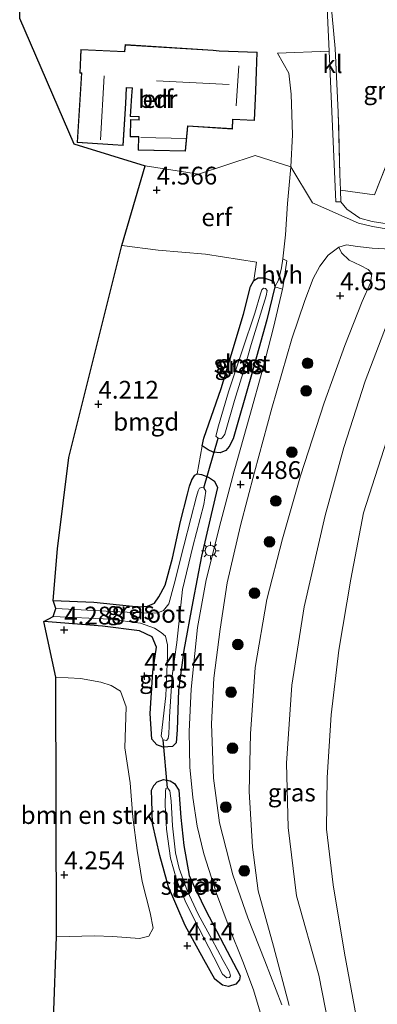
# Model space of a CAD drawing. Units: metres. Extents: x 149990 to 160005, y 424998 to 431251.
# Drawn here: x 154306 to 154356, y 427238 to 427377 of the extents above; entities that cross this region are included whole.
import ezdxf
from ezdxf.enums import TextEntityAlignment as Align

# ---------------------------------------------------------------- set-up
doc = ezdxf.new("R2010")
doc.units = ezdxf.units.M
doc.linetypes.add('IE-TERREINAFSCHEIDING', pattern=[10, 8, -2])
doc.layers.get('0').update_dxf_attribs({"lineweight": 25})
for name, color, linetype, lineweight in [('B-ME-GR-BOMENSTRUIKEN-GV-B6', 93, 'Continuous', 18), ('B-ME-GR-BOOM-S-B1', 93, 'Continuous', 18), ('B-ME-GW-HOOGTEPUNT-S-B1', 10, 'Continuous', 25), ('B-ME-GW-INSTEEKWATERGANG-L-B1', 10, 'Continuous', 25), ('B-ME-GW-KRUINLIJN-L-B1', 93, 'Continuous', 18), ('B-ME-GW-TEENLIJN-L-B1', 93, 'Continuous', 18), ('B-ME-IE-GRASLAND-GV-B6', 93, 'Continuous', 18), ('B-ME-IE-GRONDWERKLIJN-GROND_INGERICHT-GV-B6', 253, 'Continuous', 18), ('B-ME-IE-HULPGEOMETRIE-L-B1', 53, 'Continuous', 18), ('B-ME-IE-MEUBILAIR_WEGMEUBILAIR-LICHTMAST-S-B1', 8, 'Continuous', 18), ('B-ME-IE-TERREINAFSCHEIDING-DOORGANG-L-B1', 8, 'IE-TERREINAFSCHEIDING-KUNSTMATIG-OPEN', 18), ('B-ME-IE-TERREINAFSCHEIDING-RASTERHEKWERK-L-B1', 8, 'IE-TERREINAFSCHEIDING', 18), ('B-ME-KG-KADASTRAAL-DAKRAND-L-B1', 13, 'Continuous', 18), ('B-ME-KG-KADASTRAAL-NOKLIJN-L-B1', 13, 'Continuous', 18), ('B-ME-KG-KADASTRAAL-OPNAMEDTMGRENS-L-B1', 10, 'Continuous', 25), ('B-ME-KW-DUIKER-L-B1', 10, 'Continuous', 25), ('B-ME-OG-BEBOUWING-GV-B6', 173, 'Continuous', 18), ('B-ME-OG-WATER-GV-B6', 153, 'Continuous', 18), ('B-ME-VH-VERH_SOORT-BITUMEN-GV-B6', 8, 'IE-TERREINAFSCHEIDING-NATUURLIJK-HOUTWAL', 18), ('B-ME-VH-VERH_SOORT-HALF_VERHARDING-GV-B6', 8, 'IE-TERREINAFSCHEIDING-NATUURLIJK-HOUTWAL', 18), ('B-ME-VH-VERH_SOORT-KLINKERS-GV-B6', 8, 'IE-TERREINAFSCHEIDING-NATUURLIJK-HOUTWAL', 18)]:
    doc.layers.add(name, color=color, linetype=linetype, lineweight=lineweight)
doc.styles.add('NLCS-ISO', font='NLCS-ISO.TTF')
doc.linetypes.add('IE-TERREINAFSCHEIDING-KUNSTMATIG-OPEN', pattern='A,7,-1.5,[67,NLCS.SHX,S=0.75,R=0,X=0,Y=0],-1.5', length=10)
doc.linetypes.add('IE-TERREINAFSCHEIDING-NATUURLIJK-HOUTWAL', pattern='A,7,-1.5,[67,NLCS.SHX,S=0.75,R=45,X=0,Y=0],-1.5,7,-1.5,[70,NLCS.SHX,S=0.75,R=0,X=0,Y=0],-1.5', length=20)

# ---------------------------------------------------------------- blocks, each defined once
blk = doc.blocks.new('boom')
blk.add_hatch(color=256).paths.add_polyline_path([(-0.75, 0, 1), (0.75, 0, 1)])
blk.add_circle((0, 0), 0.75)
blk = doc.blocks.new('hoogtepunt')
for p, q in [((-0.5, 0), (0.5, 0)), ((0, 0.5), (0, -0.5))]:
    blk.add_line(p, q)
blk = doc.blocks.new('lantaarnpaal')
for p, q in [((-0.75, 0), (-1.25, 0)), ((-0.88, 0.88), (-0.53, 0.53)), ((0, 0.75), (0, 1.25)), ((0.53, 0.53), (0.88, 0.88)), ((0.75, 0), (1.25, 0)), ((-0.53, -0.53), (-0.88, -0.88)), ((0, -0.75), (0, -1.25)), ((0.53, -0.53), (0.88, -0.88))]:
    blk.add_line(p, q)
blk.add_circle((0, 0), 0.75)

msp = doc.modelspace()

# ---------------------------------------------------------------- linework, layer by layer
at = {"layer": 'B-ME-GR-BOMENSTRUIKEN-GV-B6'}
msp.add_polyline3d([(154311.17, 427247.46, 4.27), (154311.05, 427283.98, 4.26), (154314.54, 427283.81, 4.26), (154317.4, 427283.29, 4.28), (154318.88, 427282.83, 4.33), (154320.2, 427282, 4.35), (154320.96, 427279.81, 4.35), (154320.81, 427274.06, 4.43), (154321.56, 427269.11, 4.39), (154321.91, 427264.28, 4.35), (154322.53, 427259.6, 4.31), (154323.23, 427255.24, 4.29), (154324.35, 427250.85, 4.26), (154324.79, 427248.68, 4.23), (154324.19, 427247.55, 4.21), (154322.84, 427247.2, 4.21), (154319.11, 427247.5, 4.27), (154316.54, 427247.59, 4.27), (154311.17, 427247.46, 4.27)], dxfattribs=at)
at = {"layer": 'B-ME-GW-INSTEEKWATERGANG-L-B1'}
for points in [[(154338.97, 427339.81, 4.32), (154339.57, 427340.18, 4.32), (154340.38, 427340.18, 4.32), (154341.21, 427339.88, 4.3), (154341.77, 427339.6, 4.3), (154341.94, 427338.92, 4.32), (154340.79, 427334.27, 4.4), (154338.55, 427326.2, 4.44), (154336.05, 427317.54, 4.47), (154335.51, 427316.47, 4.46), (154335.03, 427315.87, 4.46), (154334.23, 427315.57, 4.45), (154333.24, 427315.67, 4.45), (154332.52, 427316, 4.45), (154331.7, 427316.52, 4.36), (154331.94, 427317.63, 4.19), (154334.36, 427324.62, 4.13), (154337.49, 427335.05, 4.31), (154338.52, 427338.94, 4.34), (154338.97, 427339.81, 4.32)], [(154330.97, 427312.58, 4.36), (154331.61, 427312.5, 4.39), (154332.58, 427312.12, 4.39), (154333.41, 427311.59, 4.38), (154333.87, 427310.66, 4.38), (154332.95, 427306.87, 4.41), (154331.58, 427301, 4.43), (154330.39, 427294.63, 4.43), (154329.1, 427287.79, 4.47), (154328.33, 427282.17, 4.51), (154328.17, 427276.56, 4.54), (154328.03, 427274.75, 4.57), (154327.52, 427274.23, 4.6), (154326.21, 427274.16, 4.6), (154325.3, 427274.47, 4.55), (154324.58, 427275.28, 4.49), (154324.38, 427278.88, 4.42), (154324.76, 427284.72, 4.34), (154325.26, 427288.21, 4.27), (154324.64, 427289.67, 4.25), (154322.88, 427290.52, 4.23), (154317.66, 427291.16, 4.22), (154309.36, 427291.81, 4.16)], [(154310.71, 427294.78, 4.13), (154316.41, 427294.55, 4.14), (154321.38, 427294.01, 4.14), (154322.88, 427293.9, 4.12), (154323.99, 427293.99, 4.09), (154324.99, 427294.42, 4.03), (154325.59, 427295.29, 4.02), (154326.46, 427296.95, 4.06), (154327.49, 427300.74, 4.11), (154328.63, 427305.91, 4.1), (154329.64, 427309.72, 4.14), (154329.88, 427310.85, 4.19), (154330.23, 427311.77, 4.24), (154330.66, 427312.43, 4.31), (154330.97, 427312.58, 4.36)], [(154335.41, 427240.46, 4.35), (154334.53, 427240.67, 4.3), (154333.45, 427241.52, 4.3), (154331.94, 427244.28, 4.19), (154329.29, 427249.04, 4.17), (154326.95, 427254.49, 4.15), (154325.72, 427258.89, 4.21), (154324.71, 427263.41, 4.25), (154324.61, 427266.68, 4.27), (154324.57, 427268.1, 4.27), (154324.87, 427268.77, 4.28), (154325.36, 427269.27, 4.34), (154326.26, 427269.57, 4.48), (154327.2, 427269.4, 4.53), (154327.79, 427269.05, 4.5), (154328.38, 427268.11, 4.5), (154328.66, 427264.23, 4.5), (154329.11, 427260.32, 4.49), (154329.86, 427256.08, 4.4), (154330.38, 427254.94, 4.4), (154332.17, 427251.24, 4.41), (154334.75, 427246.33, 4.4), (154336.57, 427242.84, 4.33), (154337.06, 427241.96, 4.3), (154336.97, 427241.4, 4.34), (154336.44, 427240.81, 4.37), (154335.41, 427240.46, 4.35)]]:
    msp.add_polyline3d(points, dxfattribs=at)
at = {"layer": 'B-ME-GW-KRUINLIJN-L-B1'}
msp.add_line((154351.24, 427350.88, 5), (154351.17, 427352.5, 4.87), dxfattribs=at)
for points in [[(154351.24, 427350.88, 5), (154352.06, 427349.86, 5.13), (154353.9, 427348.58, 5.4), (154355.64, 427348.12, 5.72), (154358.36, 427347.68, 6.23)], [(154350.94, 427344.49, 4.94), (154352, 427344.8, 5.1), (154353.59, 427344.61, 5.41), (154355.64, 427344.37, 5.74), (154358.29, 427344.2, 6.16), (154360.93, 427344.12, 6.66)], [(154349.96, 427232.73, 6.86), (154348.14, 427242.04, 6.86), (154345, 427253.21, 6.91), (154343.79, 427262.86, 6.95), (154343.58, 427271.88, 6.89), (154344.32, 427282.86, 6.89), (154346.06, 427293.9, 6.85), (154349.01, 427306.73, 6.73), (154351.67, 427316.31, 6.73), (154354.66, 427325.64, 6.72), (154358.02, 427334.5, 6.74), (154359.94, 427339.93, 6.78), (154360.93, 427344.12, 6.66)]]:
    msp.add_polyline3d(points, dxfattribs=at)
at = {"layer": 'B-ME-GW-TEENLIJN-L-B1'}
for points in [[(154350.94, 427344.49, 4.94), (154351.34, 427343.71, 4.97), (154352.42, 427342.67, 5.05), (154353.98, 427341.9, 5.09), (154355.09, 427341.34, 5.09), (154355.61, 427340.8, 5.09), (154355.39, 427339.47, 5.07), (154354.21, 427336.83, 4.86), (154351.78, 427330.66, 4.78), (154348.86, 427322.58, 4.72), (154345.52, 427312.3, 4.59), (154342.99, 427303.46, 4.58), (154340.79, 427294.93, 4.61), (154339.16, 427285.35, 4.62), (154338.5, 427276.03, 4.55), (154338.32, 427267.9, 4.5), (154338.77, 427260.05, 4.49), (154339.6, 427253.91, 4.52), (154341.75, 427246.13, 4.52), (154343.95, 427237.8, 4.56)], [(154367.58, 427344.37, 7.56), (154366.2, 427341.47, 7.31), (154364.13, 427336.14, 7.24), (154361.42, 427329.08, 7.14), (154358.51, 427319.83, 7.19), (154354.43, 427307.11, 7.04), (154352.63, 427297.8, 7.14), (154350.92, 427287.78, 7.3), (154349.85, 427278.71, 7.33), (154349.32, 427269.85, 7.27), (154349.21, 427262.62, 7.28), (154350.14, 427254.76, 7.29), (154351.72, 427245.15, 7.22), (154353.63, 427235.04, 7.17)]]:
    msp.add_polyline3d(points, dxfattribs=at)
at = {"layer": 'B-ME-IE-GRASLAND-GV-B6'}
for points in [[(154358.36, 427347.68, 6.23), (154355.64, 427348.12, 5.72), (154353.9, 427348.58, 5.4), (154352.06, 427349.86, 5.13), (154351.24, 427350.88, 5), (154351.17, 427352.5, 4.87), (154355.98, 427351.87, 5.53), (154359.66, 427361.24, 5.39), (154365.19, 427377.38, 5.37), (154365.84, 427379.71, 5.26), (154369.36, 427391.73, 5.13), (154372.91, 427403.37, 5.13), (154375.44, 427415.16, 5.17), (154377.74, 427427.27, 5.04), (154379.09, 427439.35, 5.01), (154382.25, 427458.31, 5.22), (154384.45, 427470.91, 5.33), (154386.58, 427482.84, 5.39), (154388.89, 427494.18, 5.5), (154390.84, 427500.37, 5.67), (154392.15, 427502.63, 5.92), (154394.19, 427506.03, 6.33), (154398.33, 427513.02, 7.26), (154404.45, 427523.54, 8.59)], [(154355.22, 427380.96, 4.68), (154363.84, 427380.03, 4.87), (154365.84, 427379.71, 5.26), (154365.19, 427377.38, 5.37), (154359.66, 427361.24, 5.39), (154355.98, 427351.87, 5.53), (154351.17, 427352.5, 4.87), (154351.07, 427354.75, 5.05), (154350.86, 427363.49, 4.92), (154350.43, 427372.47, 4.81), (154349.73, 427380.08, 4.65), (154352.01, 427380.11, 4.65), (154351.98, 427381.23, 4.65), (154355.22, 427380.96, 4.68)], [(154343.95, 427237.8, 4.56), (154341.75, 427246.13, 4.52), (154339.6, 427253.91, 4.52), (154338.77, 427260.05, 4.49), (154338.32, 427267.9, 4.5), (154338.5, 427276.03, 4.55), (154339.16, 427285.35, 4.62), (154340.79, 427294.93, 4.61), (154342.99, 427303.46, 4.58), (154345.52, 427312.3, 4.59), (154348.86, 427322.58, 4.72), (154351.78, 427330.66, 4.78), (154354.21, 427336.83, 4.86), (154355.39, 427339.47, 5.07), (154355.61, 427340.8, 5.09), (154355.09, 427341.34, 5.09), (154353.98, 427341.9, 5.09), (154352.42, 427342.67, 5.05), (154351.34, 427343.71, 4.97), (154350.94, 427344.49, 4.94), (154352, 427344.8, 5.1), (154353.59, 427344.61, 5.41), (154355.64, 427344.37, 5.74), (154358.29, 427344.2, 6.16)], [(154342.91, 427237.89, 4.53), (154340.53, 427244.08, 4.57), (154338.11, 427250.14, 4.57), (154336.03, 427256.2, 4.56), (154334.12, 427263.51, 4.52), (154333.29, 427269.77, 4.52), (154333.02, 427277.43, 4.53), (154333.35, 427283.85, 4.53), (154334.2, 427290.76, 4.52), (154335.23, 427297.28, 4.49), (154337.1, 427305.31, 4.49), (154339.04, 427312.82, 4.5), (154341.52, 427321.84, 4.5), (154344.32, 427331.62, 4.53), (154346.13, 427337, 4.56), (154347.33, 427340.1, 4.63), (154348.27, 427341.8, 4.64), (154349.43, 427343.38, 4.74), (154350.94, 427344.49, 4.94)], [(154350.94, 427344.49, 4.94), (154351.34, 427343.71, 4.97), (154352.42, 427342.67, 5.05), (154353.98, 427341.9, 5.09), (154355.09, 427341.34, 5.09), (154355.61, 427340.8, 5.09), (154355.39, 427339.47, 5.07), (154354.21, 427336.83, 4.86), (154351.78, 427330.66, 4.78), (154348.86, 427322.58, 4.72), (154345.52, 427312.3, 4.59), (154342.99, 427303.46, 4.58), (154340.79, 427294.93, 4.61), (154339.16, 427285.35, 4.62), (154338.5, 427276.03, 4.55), (154338.32, 427267.9, 4.5), (154338.77, 427260.05, 4.49), (154339.6, 427253.91, 4.52), (154341.75, 427246.13, 4.52), (154343.95, 427237.8, 4.56)], [(154360.93, 427344.12, 6.66), (154359.94, 427339.93, 6.78), (154358.02, 427334.5, 6.74), (154354.66, 427325.64, 6.72), (154351.67, 427316.31, 6.73), (154349.01, 427306.73, 6.73), (154346.06, 427293.9, 6.85), (154344.32, 427282.86, 6.89), (154343.58, 427271.88, 6.89), (154343.79, 427262.86, 6.95), (154345, 427253.21, 6.91), (154348.14, 427242.04, 6.86), (154349.96, 427232.73, 6.86)], [(154353.63, 427235.04, 7.17), (154351.72, 427245.15, 7.22), (154350.14, 427254.76, 7.29), (154349.21, 427262.62, 7.28), (154349.32, 427269.85, 7.27), (154349.85, 427278.71, 7.33), (154350.92, 427287.78, 7.3), (154352.63, 427297.8, 7.14), (154354.43, 427307.11, 7.04), (154358.51, 427319.83, 7.19), (154361.42, 427329.08, 7.14), (154364.13, 427336.14, 7.24), (154366.2, 427341.47, 7.31), (154367.58, 427344.37, 7.56), (154373, 427340.55, 11.17)], [(154341.94, 427338.92, 4.32), (154340.79, 427334.27, 4.4), (154338.55, 427326.2, 4.44), (154336.05, 427317.54, 4.47), (154335.51, 427316.47, 4.46), (154335.03, 427315.87, 4.46), (154334.23, 427315.57, 4.45), (154333.24, 427315.67, 4.45), (154332.52, 427316, 4.45), (154331.7, 427316.52, 4.36), (154331.94, 427317.63, 4.19), (154334.36, 427324.62, 4.13), (154337.49, 427335.05, 4.31), (154338.52, 427338.94, 4.34), (154338.97, 427339.81, 4.32), (154339.57, 427340.18, 4.32), (154340.38, 427340.18, 4.32), (154341.21, 427339.88, 4.3), (154341.77, 427339.6, 4.3), (154341.94, 427338.92, 4.32)], [(154310.72, 427235.8, 4.27), (154311.17, 427247.46, 4.27), (154316.54, 427247.59, 4.27), (154319.11, 427247.5, 4.27), (154322.84, 427247.2, 4.21), (154324.19, 427247.55, 4.21), (154324.79, 427248.68, 4.23), (154324.35, 427250.85, 4.26), (154323.23, 427255.24, 4.29), (154322.53, 427259.6, 4.31), (154321.91, 427264.28, 4.35), (154321.56, 427269.11, 4.39), (154320.81, 427274.06, 4.43), (154320.96, 427279.81, 4.35), (154320.2, 427282, 4.35), (154318.88, 427282.83, 4.33), (154317.4, 427283.29, 4.28), (154314.54, 427283.81, 4.26), (154311.05, 427283.98, 4.26), (154309.36, 427291.81, 4.16), (154317.66, 427291.16, 4.22), (154322.88, 427290.52, 4.23), (154324.64, 427289.67, 4.25), (154325.26, 427288.21, 4.27), (154324.76, 427284.72, 4.34), (154324.38, 427278.88, 4.42), (154324.58, 427275.28, 4.49), (154325.3, 427274.47, 4.55), (154326.21, 427274.16, 4.6), (154327.52, 427274.23, 4.6), (154328.03, 427274.75, 4.57), (154328.17, 427276.56, 4.54), (154328.33, 427282.17, 4.51), (154329.1, 427287.79, 4.47), (154330.39, 427294.63, 4.43), (154331.58, 427301, 4.43), (154332.95, 427306.87, 4.41), (154333.87, 427310.66, 4.38), (154333.41, 427311.59, 4.38), (154332.58, 427312.12, 4.39), (154331.61, 427312.5, 4.39), (154330.97, 427312.58, 4.36), (154331.7, 427316.52, 4.36), (154332.52, 427316, 4.45), (154333.24, 427315.67, 4.45), (154334.23, 427315.57, 4.45), (154335.03, 427315.87, 4.46), (154335.51, 427316.47, 4.46), (154336.05, 427317.54, 4.47), (154338.55, 427326.2, 4.44), (154340.79, 427334.27, 4.4), (154341.94, 427338.92, 4.32), (154343.02, 427338.59, 4.48), (154341.73, 427333.18, 4.48), (154340.25, 427327.39, 4.49), (154338.38, 427320.82, 4.46)], [(154333.93, 427317.62, 3.54), (154334.3, 427317.54, 3.54), (154334.56, 427317.71, 3.54), (154334.87, 427318.18, 3.54), (154336.26, 427322.93, 3.54), (154337.66, 427327.48, 3.54), (154338.61, 427330.79, 3.54), (154339.9, 427335.08, 3.54), (154340.71, 427337.63, 3.54), (154340.86, 427338.38, 3.54), (154340.61, 427338.66, 3.54), (154340.32, 427338.71, 3.54), (154340.11, 427338.51, 3.54), (154339.91, 427337.92, 3.54), (154339.1, 427335.23, 3.54), (154337.39, 427330.06, 3.54), (154335.42, 427324.14, 3.54), (154334.01, 427319.34, 3.54), (154333.62, 427317.88, 3.54), (154333.93, 427317.62, 3.54)], [(154349.96, 427232.73, 6.86), (154348.14, 427242.04, 6.86), (154345, 427253.21, 6.91), (154343.79, 427262.86, 6.95), (154343.58, 427271.88, 6.89), (154344.32, 427282.86, 6.89), (154346.06, 427293.9, 6.85), (154349.01, 427306.73, 6.73), (154351.67, 427316.31, 6.73), (154354.66, 427325.64, 6.72), (154358.02, 427334.5, 6.74)], [(154338.38, 427320.82, 4.46), (154336.21, 427312.97, 4.51), (154334.3, 427305.89, 4.6), (154332.25, 427297.69, 4.6), (154331.05, 427290.96, 4.6), (154330.13, 427282.31, 4.62), (154329.85, 427276.35, 4.62), (154329.93, 427271.33, 4.62), (154330.37, 427267.05, 4.62), (154331, 427263.04, 4.62), (154331.93, 427259.12, 4.62), (154333.69, 427253.55, 4.62), (154335.47, 427248.77, 4.63), (154337.43, 427243.98, 4.52), (154338.93, 427239.98, 4.46), (154340.92, 427233.23, 4.42)], [(154358.51, 427319.83, 7.19), (154354.43, 427307.11, 7.04), (154352.63, 427297.8, 7.14), (154350.92, 427287.78, 7.3), (154349.85, 427278.71, 7.33), (154349.32, 427269.85, 7.27), (154349.21, 427262.62, 7.28), (154350.14, 427254.76, 7.29), (154351.72, 427245.15, 7.22), (154353.63, 427235.04, 7.17)], [(154309.36, 427291.81, 4.16), (154310.7, 427292.55, 3.58), (154318.72, 427292.13, 3.6), (154322.98, 427291.59, 3.61), (154324.97, 427290.87, 3.61), (154325.92, 427290.26, 3.61), (154326.5, 427289.77, 3.61), (154326.78, 427288.53, 3.61), (154326.81, 427287, 3.61), (154326.55, 427281.38, 3.64), (154325.9, 427275.71, 3.64), (154326.2, 427275.15, 3.64), (154326.67, 427275.06, 3.66), (154326.92, 427275.36, 3.66), (154327, 427275.96, 3.66), (154327.08, 427278.39, 3.63), (154327.48, 427284.17, 3.57), (154328.14, 427288.89, 3.5), (154328.92, 427296.32, 3.48), (154330.36, 427302.39, 3.48), (154331.94, 427308.29, 3.52), (154332.21, 427310.16, 3.52), (154331.91, 427310.61, 3.52), (154331.57, 427310.7, 3.52), (154331.32, 427310.57, 3.52), (154331.11, 427310.21, 3.52), (154330.88, 427309.39, 3.48), (154330.08, 427306.3, 3.47), (154329.09, 427302.48, 3.47), (154327.75, 427297.1, 3.47), (154326.97, 427294.33, 3.48), (154326.26, 427293.37, 3.48), (154325.46, 427293.06, 3.48), (154324.22, 427293, 3.5), (154319.05, 427293.22, 3.53), (154311.07, 427293.65, 3.53), (154310.71, 427294.78, 4.13), (154316.41, 427294.55, 4.14), (154321.38, 427294.01, 4.14), (154322.88, 427293.9, 4.12), (154323.99, 427293.99, 4.09), (154324.99, 427294.42, 4.03), (154325.59, 427295.29, 4.02), (154326.46, 427296.95, 4.06), (154327.49, 427300.74, 4.11), (154328.63, 427305.91, 4.1), (154329.64, 427309.72, 4.14), (154329.88, 427310.85, 4.19), (154330.23, 427311.77, 4.24), (154330.66, 427312.43, 4.31), (154330.97, 427312.58, 4.36), (154331.61, 427312.5, 4.39), (154332.58, 427312.12, 4.39), (154333.41, 427311.59, 4.38), (154333.87, 427310.66, 4.38), (154332.95, 427306.87, 4.41), (154331.58, 427301, 4.43), (154330.39, 427294.63, 4.43), (154329.1, 427287.79, 4.47), (154328.33, 427282.17, 4.51), (154328.17, 427276.56, 4.54), (154328.03, 427274.75, 4.57), (154327.52, 427274.23, 4.6), (154326.21, 427274.16, 4.6), (154325.3, 427274.47, 4.55), (154324.58, 427275.28, 4.49), (154324.38, 427278.88, 4.42), (154324.76, 427284.72, 4.34), (154325.26, 427288.21, 4.27), (154324.64, 427289.67, 4.25), (154322.88, 427290.52, 4.23), (154317.66, 427291.16, 4.22), (154309.36, 427291.81, 4.16)], [(154327.79, 427269.05, 4.5), (154328.38, 427268.11, 4.5), (154328.66, 427264.23, 4.5), (154329.11, 427260.32, 4.49), (154329.86, 427256.08, 4.4), (154330.38, 427254.94, 4.4), (154332.17, 427251.24, 4.41), (154334.75, 427246.33, 4.4), (154336.57, 427242.84, 4.33), (154337.06, 427241.96, 4.3), (154336.97, 427241.4, 4.34), (154336.44, 427240.81, 4.37), (154335.41, 427240.46, 4.35), (154334.53, 427240.67, 4.3), (154333.45, 427241.52, 4.3), (154331.94, 427244.28, 4.19), (154329.29, 427249.04, 4.17), (154326.95, 427254.49, 4.15), (154325.72, 427258.89, 4.21), (154324.71, 427263.41, 4.25), (154324.61, 427266.68, 4.27), (154324.57, 427268.1, 4.27), (154324.87, 427268.77, 4.28), (154325.36, 427269.27, 4.34), (154326.26, 427269.57, 4.48), (154327.2, 427269.4, 4.53), (154327.79, 427269.05, 4.5)], [(154329.29, 427249.04, 4.17), (154331.94, 427244.28, 4.19), (154333.45, 427241.52, 4.3), (154334.53, 427240.67, 4.3), (154335.41, 427240.46, 4.35), (154336.44, 427240.81, 4.37), (154336.97, 427241.4, 4.34), (154337.06, 427241.96, 4.3), (154336.57, 427242.84, 4.33), (154334.75, 427246.33, 4.4), (154332.17, 427251.24, 4.41), (154330.38, 427254.94, 4.4), (154329.86, 427256.08, 4.4), (154329.11, 427260.32, 4.49), (154328.66, 427264.23, 4.5), (154328.38, 427268.11, 4.5), (154327.79, 427269.05, 4.5), (154327.2, 427269.4, 4.53), (154326.26, 427269.57, 4.48), (154325.36, 427269.27, 4.34), (154324.87, 427268.77, 4.28), (154324.57, 427268.1, 4.27), (154324.61, 427266.68, 4.27), (154324.71, 427263.41, 4.25), (154325.72, 427258.89, 4.21), (154326.95, 427254.49, 4.15), (154329.29, 427249.04, 4.17)], [(154334.53, 427242.18, 3.65), (154335.15, 427241.7, 3.65), (154335.55, 427241.72, 3.65), (154335.7, 427241.98, 3.65), (154335.56, 427242.52, 3.65), (154334.63, 427244.12, 3.65), (154333.05, 427247.11, 3.65), (154331.14, 427250.62, 3.59), (154329.58, 427253.99, 3.59), (154328.47, 427257.05, 3.59), (154327.94, 427259.27, 3.56), (154327.5, 427263.06, 3.6), (154327.3, 427266.61, 3.6), (154327.15, 427268.01, 3.6), (154326.81, 427268.41, 3.6), (154326.56, 427268.31, 3.6), (154326.52, 427267.9, 3.6), (154326.48, 427265.98, 3.58), (154326.68, 427262.59, 3.57), (154327.22, 427258.54, 3.58), (154328.06, 427255.52, 3.6), (154329.39, 427252.29, 3.59), (154331.26, 427248.57, 3.59), (154333.35, 427244.61, 3.6), (154334.53, 427242.18, 3.65)]]:
    msp.add_polyline3d(points, dxfattribs=at)
at = {"layer": 'B-ME-IE-GRONDWERKLIJN-GROND_INGERICHT-GV-B6'}
for points in [[(154349.35, 427377.07, 4.66), (154349.57, 427372.05, 4.72), (154342.28, 427371.77, 4.79), (154343.92, 427369, 4.95), (154344.22, 427366.03, 4.89), (154344.43, 427360.32, 4.82), (154344.18, 427355.79, 4.62), (154339.15, 427357.39, 4.63), (154331.16, 427354.77, 4.65), (154323.67, 427355.94, 4.47), (154313.59, 427359.05, 4.41), (154305.97, 427376.73, 4.71)], [(154339.23, 427366.51, 5.2), (154339.45, 427371.93, 4.91), (154334.08, 427372.14, 4.51), (154333.22, 427372.2, 4.48), (154320.84, 427372.99, 4.55), (154320.74, 427372.04, 4.52), (154314.57, 427372.31, 4.44), (154314.43, 427369, 4.36), (154314.67, 427368.99, 4.32), (154314.08, 427359.21, 4.27), (154320.56, 427358.82, 4.46), (154320.92, 427364.71, 4.54), (154321.04, 427366.93, 4.63), (154321.81, 427366.88, 4.69), (154321.71, 427365.79, 4.62), (154321.53, 427362.89, 4.58), (154322.77, 427362.82, 4.54), (154322.75, 427362.43, 4.63), (154321.57, 427362.46, 4.64), (154321.52, 427360.04, 4.56), (154322.71, 427360.01, 4.57), (154322.67, 427358.13, 4.5), (154329.34, 427357.99, 4.85), (154329.65, 427361.5, 5.01), (154335.96, 427361.12, 5.04), (154336.02, 427362.44, 5.18), (154339.07, 427362.33, 5.04), (154339.23, 427366.51, 5.2)], [(154344.18, 427355.79, 4.62), (154343.72, 427350.66, 4.57), (154343.44, 427346.22, 4.5), (154343.06, 427342.86, 4.5), (154342.87, 427341.61, 4.49), (154342.46, 427339.84, 4.45), (154341.94, 427338.92, 4.32), (154341.77, 427339.6, 4.3), (154341.21, 427339.88, 4.3), (154340.38, 427340.18, 4.32), (154339.57, 427340.18, 4.32), (154338.97, 427339.81, 4.32), (154339.32, 427342.4, 4.41), (154332.16, 427343.53, 4.41), (154325.51, 427344.08, 4.23), (154320.38, 427344.73, 4.23), (154323.67, 427355.94, 4.47), (154331.16, 427354.77, 4.65), (154339.15, 427357.39, 4.63), (154344.18, 427355.79, 4.62)], [(154310.71, 427294.78, 4.13), (154311.3, 427302.03, 4.15), (154312.92, 427314.88, 4.14), (154320.38, 427344.73, 4.23), (154325.51, 427344.08, 4.23), (154332.16, 427343.53, 4.41), (154339.32, 427342.4, 4.41), (154338.97, 427339.81, 4.32), (154338.52, 427338.94, 4.34), (154337.49, 427335.05, 4.31), (154334.36, 427324.62, 4.13), (154331.94, 427317.63, 4.19), (154331.7, 427316.52, 4.36), (154330.97, 427312.58, 4.36), (154330.66, 427312.43, 4.31), (154330.23, 427311.77, 4.24), (154329.88, 427310.85, 4.19), (154329.64, 427309.72, 4.14), (154328.63, 427305.91, 4.1), (154327.49, 427300.74, 4.11), (154326.46, 427296.95, 4.06), (154325.59, 427295.29, 4.02), (154324.99, 427294.42, 4.03), (154323.99, 427293.99, 4.09), (154322.88, 427293.9, 4.12), (154321.38, 427294.01, 4.14), (154316.41, 427294.55, 4.14), (154310.71, 427294.78, 4.13)]]:
    msp.add_polyline3d(points, dxfattribs=at)
at = {"layer": 'B-ME-IE-HULPGEOMETRIE-L-B1'}
msp.add_polyline3d([(154323.67, 427355.94, 4.47), (154331.16, 427354.77, 4.65), (154339.15, 427357.39, 4.63), (154344.18, 427355.79, 4.62), (154347.21, 427350.75, 4.81), (154353.73, 427347.89, 5.4), (154355.68, 427347.4, 5.72), (154365.92, 427345.69, 7.39), (154367.58, 427344.37, 7.56), (154373, 427340.55, 11.17), (154374.16, 427340.5, 11.2), (154377.09, 427335.58, 11.1), (154377.79, 427335.01, 11), (154383.2, 427331.9, 7.76), (154387.28, 427329.66, 7.41), (154391.58, 427326.32, 5.03), (154394.89, 427324.42, 5.02), (154499.94, 427259.21, 5.52)], dxfattribs=at)
at = {"layer": 'B-ME-IE-TERREINAFSCHEIDING-DOORGANG-L-B1'}
msp.add_line((154331.7, 427316.52, 4.36), (154330.97, 427312.58, 4.36), dxfattribs=at)
at = {"layer": 'B-ME-IE-TERREINAFSCHEIDING-RASTERHEKWERK-L-B1'}
msp.add_line((154355.98, 427351.87, 5.53), (154351.17, 427352.5, 4.87), dxfattribs=at)
for points in [[(154355.98, 427351.87, 5.53), (154359.66, 427361.24, 5.39), (154365.19, 427377.38, 5.37), (154365.84, 427379.71, 5.26), (154369.36, 427391.73, 5.13), (154372.91, 427403.37, 5.13), (154375.44, 427415.16, 5.17), (154377.74, 427427.27, 5.04)], [(154351.17, 427352.5, 4.87), (154351.07, 427354.75, 5.05), (154350.86, 427363.49, 4.92), (154350.43, 427372.47, 4.81), (154349.73, 427380.08, 4.65)], [(154344.18, 427355.79, 4.62), (154344.43, 427360.32, 4.82), (154344.22, 427366.03, 4.89), (154343.92, 427369, 4.95), (154342.28, 427371.77, 4.79)], [(154343.06, 427342.86, 4.5), (154343.44, 427346.22, 4.5), (154343.72, 427350.66, 4.57), (154344.18, 427355.79, 4.62)], [(154341.94, 427338.92, 4.32), (154342.46, 427339.84, 4.45), (154342.87, 427341.61, 4.49), (154343.06, 427342.86, 4.5)]]:
    msp.add_polyline3d(points, dxfattribs=at)
at = {"layer": 'B-ME-KG-KADASTRAAL-DAKRAND-L-B1'}
msp.add_polyline3d([(154329.29, 427358.04, 6.03), (154322.73, 427358.18, 6.03), (154322.77, 427360.06, 7.5), (154321.57, 427360.08, 6.51), (154321.62, 427362.41, 6.82), (154322.8, 427362.38, 6.93), (154322.82, 427362.87, 6.65), (154321.59, 427362.93, 6.66), (154321.76, 427365.78, 6.66), (154321.86, 427366.92, 8.47), (154320.99, 427366.98, 8.36), (154320.87, 427364.71, 7.67), (154320.52, 427358.87, 7.68), (154314.13, 427359.26, 7.77), (154314.73, 427369.04, 7.78), (154314.48, 427369.05, 7.36), (154314.62, 427372.25, 7.44), (154320.79, 427371.98, 8.36), (154320.89, 427372.94, 6.43), (154333.22, 427372.15, 8.01), (154334.08, 427372.09, 9.15), (154339.4, 427371.88, 9.15), (154339.18, 427366.51, 9.25), (154339.02, 427362.38, 9.25), (154335.98, 427362.49, 9.25), (154335.91, 427361.17, 7.22), (154329.6, 427361.55, 7.22), (154329.29, 427358.04, 6.03)], dxfattribs=at)
at = {"layer": 'B-ME-KG-KADASTRAAL-NOKLIJN-L-B1'}
for p, q in [((154336.83, 427370.01, 11.56), (154336.47, 427364.37, 11.51)), ((154317.88, 427368.58, 11.73), (154317.35, 427359.58, 11.64)), ((154335.48, 427367.36, 11.39), (154325.23, 427367.89, 11.39)), ((154329.41, 427359.77, 7.53), (154323.04, 427359.94, 7.53))]:
    msp.add_line(p, q, dxfattribs=at)
at = {"layer": 'B-ME-KG-KADASTRAAL-OPNAMEDTMGRENS-L-B1'}
for points in [[(154365.43, 427516.99, 4.47), (154362.84, 427506.28, 4.65), (154355.54, 427504.55, 4.74), (154355.91, 427497.31, 4.73), (154360.28, 427494.43, 4.74), (154351.77, 427460.76, 4.79), (154345.67, 427439.78, 4.81), (154340.21, 427438.63, 4.69), (154340.79, 427421.5, 4.73), (154338.36, 427414.3, 4.45), (154337.25, 427411.45, 3.58), (154337.82, 427410.04, 3.64), (154336.78, 427408.2, 4.71), (154335.83, 427403.4, 4.79), (154321.69, 427402.33, 4.75), (154306.03, 427389.7, 4.68), (154305.97, 427376.73, 4.71), (154313.59, 427359.05, 4.41), (154323.67, 427355.94, 4.47)], [(154310.72, 427235.8, 4.27), (154311.17, 427247.46, 4.27), (154311.05, 427283.98, 4.26), (154309.36, 427291.81, 4.16), (154310.7, 427292.55, 3.58), (154311.07, 427293.65, 3.53), (154310.71, 427294.78, 4.13), (154311.3, 427302.03, 4.15), (154312.92, 427314.88, 4.14), (154320.38, 427344.73, 4.23), (154323.67, 427355.94, 4.47)]]:
    msp.add_polyline3d(points, dxfattribs=at)
at = {"layer": 'B-ME-KW-DUIKER-L-B1'}
for p, q in [((154331.91, 427310.61, 3.52), (154333.93, 427317.62, 3.54)), ((154326.81, 427268.41, 3.6), (154326.2, 427275.15, 3.64))]:
    msp.add_line(p, q, dxfattribs=at)
at = {"layer": 'B-ME-OG-BEBOUWING-GV-B6'}
msp.add_polyline3d([(154339.23, 427366.51, 5.2), (154339.07, 427362.33, 5.04), (154336.02, 427362.44, 5.18), (154335.96, 427361.12, 5.04), (154329.65, 427361.5, 5.01), (154329.34, 427357.99, 4.85), (154322.67, 427358.13, 4.5), (154322.71, 427360.01, 4.57), (154321.52, 427360.04, 4.56), (154321.57, 427362.46, 4.64), (154322.75, 427362.43, 4.63), (154322.77, 427362.82, 4.54), (154321.53, 427362.89, 4.58), (154321.71, 427365.79, 4.62), (154321.81, 427366.88, 4.69), (154321.04, 427366.93, 4.63), (154320.92, 427364.71, 4.54), (154320.56, 427358.82, 4.46), (154314.08, 427359.21, 4.27), (154314.67, 427368.99, 4.32), (154314.43, 427369, 4.36), (154314.57, 427372.31, 4.44), (154320.74, 427372.04, 4.52), (154320.84, 427372.99, 4.55), (154333.22, 427372.2, 4.48), (154334.08, 427372.14, 4.51), (154339.45, 427371.93, 4.91), (154339.23, 427366.51, 5.2)], dxfattribs=at)
at = {"layer": 'B-ME-OG-WATER-GV-B6'}
for points in [[(154337.66, 427327.48, 3.54), (154336.26, 427322.93, 3.54), (154334.87, 427318.18, 3.54), (154334.56, 427317.71, 3.54), (154334.3, 427317.54, 3.54), (154333.93, 427317.62, 3.54), (154333.62, 427317.88, 3.54), (154334.01, 427319.34, 3.54), (154335.42, 427324.14, 3.54), (154337.39, 427330.06, 3.54), (154339.1, 427335.23, 3.54), (154339.91, 427337.92, 3.54), (154340.11, 427338.51, 3.54), (154340.32, 427338.71, 3.54), (154340.61, 427338.66, 3.54), (154340.86, 427338.38, 3.54), (154340.71, 427337.63, 3.54), (154339.9, 427335.08, 3.54), (154338.61, 427330.79, 3.54), (154337.66, 427327.48, 3.54)], [(154310.7, 427292.55, 3.58), (154311.07, 427293.65, 3.53), (154319.05, 427293.22, 3.53), (154324.22, 427293, 3.5), (154325.46, 427293.06, 3.48), (154326.26, 427293.37, 3.48), (154326.97, 427294.33, 3.48), (154327.75, 427297.1, 3.47), (154329.09, 427302.48, 3.47), (154330.08, 427306.3, 3.47), (154330.88, 427309.39, 3.48), (154331.11, 427310.21, 3.52), (154331.32, 427310.57, 3.52), (154331.57, 427310.7, 3.52), (154331.91, 427310.61, 3.52), (154332.21, 427310.16, 3.52), (154331.94, 427308.29, 3.52), (154330.36, 427302.39, 3.48), (154328.92, 427296.32, 3.48), (154328.14, 427288.89, 3.5), (154327.48, 427284.17, 3.57), (154327.08, 427278.39, 3.63), (154327, 427275.96, 3.66), (154326.92, 427275.36, 3.66), (154326.67, 427275.06, 3.66), (154326.2, 427275.15, 3.64), (154325.9, 427275.71, 3.64), (154326.55, 427281.38, 3.64), (154326.81, 427287, 3.61), (154326.78, 427288.53, 3.61), (154326.5, 427289.77, 3.61), (154325.92, 427290.26, 3.61), (154324.97, 427290.87, 3.61), (154322.98, 427291.59, 3.61), (154318.72, 427292.13, 3.6), (154310.7, 427292.55, 3.58)], [(154328.47, 427257.05, 3.59), (154329.58, 427253.99, 3.59), (154331.14, 427250.62, 3.59), (154333.05, 427247.11, 3.65), (154334.63, 427244.12, 3.65), (154335.56, 427242.52, 3.65), (154335.7, 427241.98, 3.65), (154335.55, 427241.72, 3.65), (154335.15, 427241.7, 3.65), (154334.53, 427242.18, 3.65), (154333.35, 427244.61, 3.6), (154331.26, 427248.57, 3.59), (154329.39, 427252.29, 3.59), (154328.06, 427255.52, 3.6), (154327.22, 427258.54, 3.58), (154326.68, 427262.59, 3.57), (154326.48, 427265.98, 3.58), (154326.52, 427267.9, 3.6), (154326.56, 427268.31, 3.6), (154326.81, 427268.41, 3.6), (154327.15, 427268.01, 3.6), (154327.3, 427266.61, 3.6), (154327.5, 427263.06, 3.6), (154327.94, 427259.27, 3.56), (154328.47, 427257.05, 3.59)]]:
    msp.add_polyline3d(points, dxfattribs=at)
at = {"layer": 'B-ME-VH-VERH_SOORT-BITUMEN-GV-B6'}
for points in [[(154365.92, 427345.69, 7.39), (154355.68, 427347.4, 5.72), (154353.73, 427347.89, 5.4), (154347.21, 427350.75, 4.81), (154344.18, 427355.79, 4.62), (154344.43, 427360.32, 4.82), (154344.22, 427366.03, 4.89), (154343.92, 427369, 4.95), (154342.28, 427371.77, 4.79), (154349.57, 427372.05, 4.72), (154350.5, 427350.85, 5.01), (154351.24, 427350.88, 5), (154352.06, 427349.86, 5.13), (154353.9, 427348.58, 5.4), (154355.64, 427348.12, 5.72), (154358.36, 427347.68, 6.23)], [(154340.92, 427233.23, 4.42), (154338.93, 427239.98, 4.46), (154337.43, 427243.98, 4.52), (154335.47, 427248.77, 4.63), (154333.69, 427253.55, 4.62), (154331.93, 427259.12, 4.62), (154331, 427263.04, 4.62), (154330.37, 427267.05, 4.62), (154329.93, 427271.33, 4.62), (154329.85, 427276.35, 4.62), (154330.13, 427282.31, 4.62), (154331.05, 427290.96, 4.6), (154332.25, 427297.69, 4.6), (154334.3, 427305.89, 4.6), (154336.21, 427312.97, 4.51), (154338.38, 427320.82, 4.46), (154340.25, 427327.39, 4.49), (154341.73, 427333.18, 4.48), (154343.02, 427338.59, 4.48), (154343.06, 427338.76, 4.48), (154343.63, 427342.59, 4.5), (154343.06, 427342.86, 4.5), (154343.44, 427346.22, 4.5), (154343.72, 427350.66, 4.57), (154344.18, 427355.79, 4.62), (154347.21, 427350.75, 4.81), (154353.73, 427347.89, 5.4), (154355.68, 427347.4, 5.72), (154365.92, 427345.69, 7.39)], [(154358.29, 427344.2, 6.16), (154355.64, 427344.37, 5.74), (154353.59, 427344.61, 5.41), (154352, 427344.8, 5.1), (154350.94, 427344.49, 4.94), (154349.43, 427343.38, 4.74), (154348.27, 427341.8, 4.64), (154347.33, 427340.1, 4.63), (154346.13, 427337, 4.56), (154344.32, 427331.62, 4.53), (154341.52, 427321.84, 4.5), (154339.04, 427312.82, 4.5), (154337.1, 427305.31, 4.49), (154335.23, 427297.28, 4.49), (154334.2, 427290.76, 4.52), (154333.35, 427283.85, 4.53), (154333.02, 427277.43, 4.53), (154333.29, 427269.77, 4.52), (154334.12, 427263.51, 4.52), (154336.03, 427256.2, 4.56), (154338.11, 427250.14, 4.57), (154340.53, 427244.08, 4.57), (154342.91, 427237.89, 4.53)]]:
    msp.add_polyline3d(points, dxfattribs=at)
at = {"layer": 'B-ME-VH-VERH_SOORT-HALF_VERHARDING-GV-B6'}
msp.add_polyline3d([(154343.02, 427338.59, 4.48), (154341.94, 427338.92, 4.32), (154342.46, 427339.84, 4.45), (154342.87, 427341.61, 4.49), (154343.06, 427342.86, 4.5), (154343.63, 427342.59, 4.5), (154343.06, 427338.76, 4.48), (154343.02, 427338.59, 4.48)], dxfattribs=at)
at = {"layer": 'B-ME-VH-VERH_SOORT-KLINKERS-GV-B6'}
msp.add_polyline3d([(154349.67, 427384.51, 4.65), (154349.66, 427382.67, 4.65), (154349.66, 427382.52, 4.65), (154349.73, 427380.08, 4.65), (154350.43, 427372.47, 4.81), (154350.86, 427363.49, 4.92), (154351.07, 427354.75, 5.05), (154351.17, 427352.5, 4.87), (154351.24, 427350.88, 5), (154350.5, 427350.85, 5.01), (154349.57, 427372.05, 4.72), (154349.35, 427377.07, 4.66), (154348.97, 427389.68, 4.66), (154349.66, 427389.66, 4.62), (154349.67, 427384.51, 4.65)], dxfattribs=at)

# ---------------------------------------------------------------- block references
at = {"layer": 'B-ME-GR-BOOM-S-B1', "rotation": 90}
for p in [(154346.54, 427328.15, 4.6), (154346.34, 427324.27, 4.52), (154344.32, 427315.65, 4.51), (154342.07, 427308.78, 4.55), (154341.18, 427303.04, 4.53), (154339.06, 427295.81, 4.56), (154336.71, 427288.58, 4.56), (154335.76, 427281.89, 4.59), (154335.96, 427273.99, 4.61), (154335.02, 427265.71, 4.46), (154337.62, 427256.75, 4.52)]:
    msp.add_blockref('boom', p, dxfattribs=at)
at = {"layer": 'B-ME-GW-HOOGTEPUNT-S-B1', "rotation": 90}
for p in [(154325.29, 427352.53, 4.57), (154325.29, 427352.53, 4.57), (154351.13, 427337.66, 4.65), (154351.13, 427337.66, 4.65), (154317.07, 427322.4, 4.21), (154317.07, 427322.4, 4.21), (154337.11, 427311.1, 4.49), (154337.11, 427311.1, 4.49), (154312.25, 427290.63, 4.29), (154312.25, 427290.63, 4.29), (154323.54, 427284.13, 4.41), (154323.54, 427284.13, 4.41), (154312.26, 427256.18, 4.25), (154312.26, 427256.18, 4.25), (154329.59, 427246.2, 4.14), (154329.59, 427246.2, 4.14)]:
    msp.add_blockref('hoogtepunt', p, dxfattribs=at)
at = {"layer": 'B-ME-IE-MEUBILAIR_WEGMEUBILAIR-LICHTMAST-S-B1', "rotation": 90}
msp.add_blockref('lantaarnpaal', (154332.85, 427301.79, 4.46), dxfattribs=at)

# ---------------------------------------------------------------- texts
at = {"layer": 'B-ME-GR-BOMENSTRUIKEN-GV-B6', "ltscale": 0.2, "style": 'NLCS-ISO'}
msp.add_text('bmn en strkn', height=2.5, dxfattribs=at).set_placement((154316.62, 427264.59), align=Align.MIDDLE_CENTER)
at = {"layer": 'B-ME-GW-HOOGTEPUNT-S-B1', "ltscale": 0.2, "style": 'NLCS-ISO'}
for s, p in [('4.566', (154325.29, 427352.53, 4.57)), ('4.566', (154325.29, 427352.53, 4.57)), ('4.65', (154351.13, 427337.66, 4.65)), ('4.65', (154351.13, 427337.66, 4.65)), ('4.212', (154317.07, 427322.4, 4.21)), ('4.212', (154317.07, 427322.4, 4.21)), ('4.486', (154337.11, 427311.1, 4.49)), ('4.486', (154337.11, 427311.1, 4.49)), ('4.288', (154312.25, 427290.63, 4.29)), ('4.288', (154312.25, 427290.63, 4.29)), ('4.414', (154323.54, 427284.13, 4.41)), ('4.414', (154323.54, 427284.13, 4.41)), ('4.254', (154312.26, 427256.18, 4.25)), ('4.254', (154312.26, 427256.18, 4.25)), ('4.14', (154329.59, 427246.2, 4.14)), ('4.14', (154329.59, 427246.2, 4.14))]:
    msp.add_text(s, height=2.5, dxfattribs=at).set_placement(p, align=Align.BOTTOM_LEFT)
at = {"layer": 'B-ME-IE-GRASLAND-GV-B6', "ltscale": 0.2, "style": 'NLCS-ISO'}
for p in [(154357.79, 427366.55), (154336.82, 427327.88), (154337.24, 427328.12), (154321.62, 427293.37), (154326.19, 427283.7), (154344.31, 427267.75), (154330.81, 427255.02), (154330.81, 427255.02), (154331.09, 427255.05)]:
    msp.add_text('gras', height=2.5, dxfattribs=at).set_placement(p, align=Align.MIDDLE_CENTER)
at = {"layer": 'B-ME-IE-GRONDWERKLIJN-GROND_INGERICHT-GV-B6', "ltscale": 0.2, "style": 'NLCS-ISO'}
for s, p in [('erf', (154325.44, 427365.34)), ('erf', (154333.74, 427348.7)), ('bmgd', (154323.81, 427319.93))]:
    msp.add_text(s, height=2.5, dxfattribs=at).set_placement(p, align=Align.MIDDLE_CENTER)
at = {"layer": 'B-ME-OG-BEBOUWING-GV-B6', "ltscale": 0.2, "style": 'NLCS-ISO'}
msp.add_text('bdr', height=2.5, dxfattribs=at).set_placement((154325.44, 427365.34), align=Align.MIDDLE_CENTER)
at = {"layer": 'B-ME-OG-WATER-GV-B6', "ltscale": 0.2, "style": 'NLCS-ISO'}
for p in [(154337.29, 427328.08), (154325.27, 427292.9), (154329.82, 427254.62)]:
    msp.add_text('sloot', height=2.5, dxfattribs=at).set_placement(p, align=Align.MIDDLE_CENTER)
at = {"layer": 'B-ME-VH-VERH_SOORT-HALF_VERHARDING-GV-B6', "ltscale": 0.2, "style": 'NLCS-ISO'}
msp.add_text('hvh', height=2.5, dxfattribs=at).set_placement((154342.95, 427340.62), align=Align.MIDDLE_CENTER)
at = {"layer": 'B-ME-VH-VERH_SOORT-KLINKERS-GV-B6', "ltscale": 0.2, "style": 'NLCS-ISO'}
msp.add_text('kl', height=2.5, dxfattribs=at).set_placement((154350.05, 427370.25), align=Align.MIDDLE_CENTER)

doc.saveas('drawing.dxf')
